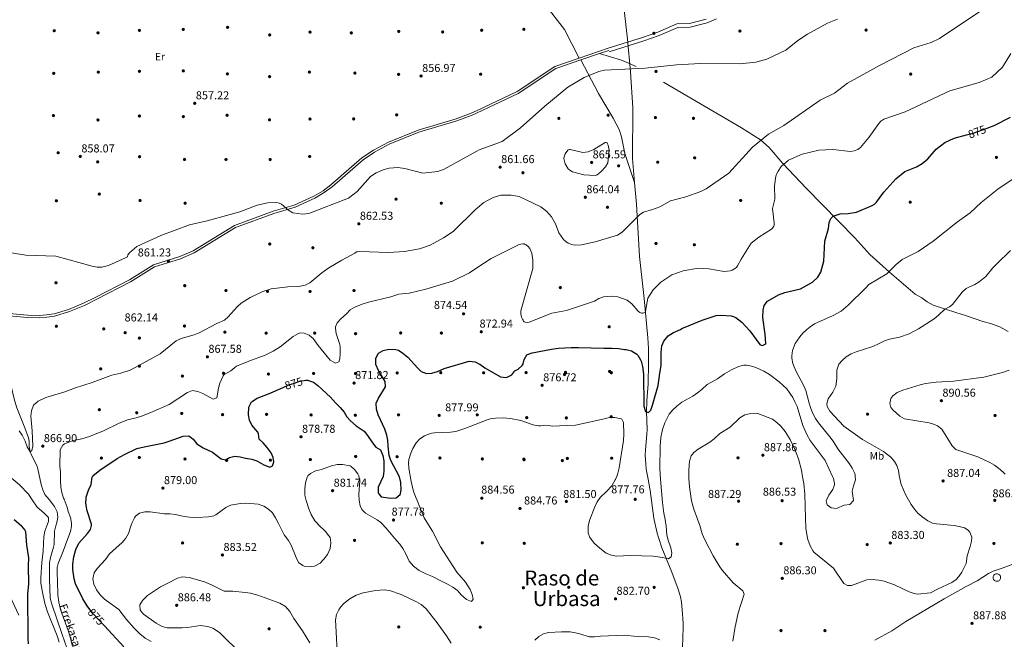
# Model space of a CAD drawing. Extents: x 566510 to 573370, y 738214 to 742910.
# Drawn here: x 569508 to 570429, y 740451 to 741031 of the extents above; entities that cross this region are included whole.
import ezdxf
from ezdxf.enums import TextEntityAlignment as Align

# ---------------------------------------------------------------- set-up
doc = ezdxf.new("R2010")
doc.units = 0
doc.header["$MEASUREMENT"] = 0
for name, pattern in [('DGN Style 3', [118.419714, 84.58551, -33.834204]), ('DGN Style 5', [59.209857, 25.375653, -33.834204]), ('DGN Style 7', [169.17102, 76.126959, -33.834204, 25.375653, -33.834204])]:
    doc.linetypes.add(name, pattern=pattern)
for name, color, linetype in [('Nivel 11', 7, 'Continuous'), ('Nivel 16', 7, 'Continuous'), ('Nivel 17', 7, 'Continuous'), ('Nivel 21', 7, 'Continuous'), ('Nivel 22', 7, 'Continuous'), ('Nivel 32', 7, 'Continuous'), ('Nivel 37', 7, 'Continuous'), ('Nivel 4', 7, 'Continuous'), ('Nivel 41', 7, 'Continuous'), ('Nivel 43', 7, 'Continuous'), ('Nivel 45', 7, 'Continuous'), ('Nivel 5', 7, 'Continuous'), ('Nivel 7', 7, 'Continuous')]:
    doc.layers.add(name, color=color, linetype=linetype)
doc.styles.add('Style-arial', font='arial.shx', dxfattribs={"bigfont": 'arialbig.shx'})
doc.styles.add('Style-ariali', font='ariali.shx', dxfattribs={"bigfont": 'arialibig.shx'})
doc.styles.add('Style-arialn', font='arialn.shx', dxfattribs={"bigfont": 'arialnbig.shx'})
doc.styles.add('Style-times', font='times.shx', dxfattribs={"bigfont": 'timesbig.shx'})

# ---------------------------------------------------------------- blocks, each defined once
blk = doc.blocks.new('5PATER')
at = {"layer": 'Nivel 7', "linetype": 'Continuous', "lineweight": 0}
h = blk.add_hatch(color=53, dxfattribs=at)
edge = h.paths.add_edge_path()
edge.add_ellipse((0, 0), major_axis=(-1.1, -1.11), ratio=0.999422, start_angle=0, end_angle=360)
blk = doc.blocks.new('5PERFI_1')
at = {"layer": 'Nivel 17', "linetype": 'Continuous', "lineweight": 0}
h = blk.add_hatch(color=7, dxfattribs=at)
edge = h.paths.add_edge_path()
edge.add_arc((0, 0), 1.56, 315, 675)
blk = doc.blocks.new('5PERFI')
at = {"layer": 'Nivel 17', "color": 7, "linetype": 'Continuous', "lineweight": 0}
blk.add_blockref('5PERFI_1', (0, 0), dxfattribs=at)

msp = doc.modelspace()

# ---------------------------------------------------------------- linework, layer by layer
at = {"layer": 'Nivel 11', "color": 142, "linetype": 'DGN Style 3', "lineweight": 13}
for points in [[(569541.51, 740557.349, 867.586), (569542.441, 740560.401, 867.54), (569543.225, 740565.418, 867.475), (569542.7, 740570.418, 867.406), (569540.217, 740575.225, 867.278), (569535.051, 740581.975, 867.011), (569531.121, 740586.561, 866.82), (569529.09, 740591.111, 866.698), (569527.701, 740595.925, 866.623), (569524.51, 740610.71, 866.387), (569523.481, 740613.761, 866.28), (569518.953, 740622.646, 865.389), (569517.281, 740626.641, 865), (569516.586, 740631.569, 864.663), (569516.423, 740636.616, 864.377), (569515.881, 740639.601, 864.26), (569512.511, 740648.984, 864.026), (569504.959, 740667.567, 863.676), (569502.761, 740674.881, 863.48), (569497.401, 740696.881, 862.78)], [(569576.517, 740327.283, 872.795), (569572.929, 740347.655, 871.799), (569568.361, 740364.001, 871.24), (569567.603, 740368.921, 871.041), (569567.262, 740373.905, 870.81), (569566.892, 740388.967, 870.158), (569566.372, 740393.932, 870.033), (569562.387, 740411.238, 869.934), (569559.469, 740420.805, 869.901), (569547.396, 740455.677, 869.716), (569537.502, 740483.988, 868.968), (569536.125, 740489.747, 868.715), (569535.47, 740507.559, 868.106), (569535.521, 740522.721, 868.02), (569536.369, 740527.624, 867.988), (569539.318, 740537.254, 867.921), (569539.801, 740539.761, 867.9), (569540.001, 740552.401, 867.66), (569541.51, 740557.349, 867.586)]]:
    msp.add_polyline3d(points, dxfattribs=at)
at = {"layer": 'Nivel 16', "color": 1, "linetype": 'Continuous', "lineweight": 13}
msp.add_polyline3d([(570422.139, 740512.397, 886.861), (570422.836, 740512.327, 886.9), (570423.505, 740512.12, 886.943), (570424.12, 740511.784, 886.988), (570424.656, 740511.333, 887.032), (570425.091, 740510.784, 887.075), (570425.409, 740510.159, 887.114), (570425.596, 740509.484, 887.148), (570425.645, 740508.785, 887.176), (570425.554, 740508.09, 887.196), (570425.327, 740507.427, 887.208), (570424.973, 740506.823, 887.211), (570424.505, 740506.3, 887.206), (570423.944, 740505.882, 887.188), (570423.31, 740505.583, 887.16), (570422.629, 740505.416, 887.126), (570421.929, 740505.388, 887.087), (570421.237, 740505.499, 887.044), (570420.581, 740505.746, 887), (570419.988, 740506.118, 886.956), (570419.48, 740506.601, 886.914), (570419.078, 740507.175, 886.875), (570418.798, 740507.818, 886.841), (570418.652, 740508.503, 886.813), (570418.645, 740509.203, 886.792), (570418.777, 740509.892, 886.774), (570419.043, 740510.54, 886.765), (570419.433, 740511.122, 886.764), (570419.93, 740511.615, 886.773), (570420.516, 740512, 886.79), (570421.167, 740512.26, 886.815), (570421.856, 740512.386, 886.847), (570422.139, 740512.397, 886.861)], dxfattribs=at)
at = {"layer": 'Nivel 21', "color": 7, "linetype": 'Continuous', "lineweight": 0, "extrusion": (0.001075, 0.000367067, 0.999999), "elevation": 1743.298, "flags": 128}
msp.add_lwpolyline([(570031.575, 740992.534), (570049.069, 740998.507)], dxfattribs=at)
at = {"layer": 'Nivel 21', "color": 7, "linetype": 'Continuous', "lineweight": 0, "extrusion": (0.001152, 0.000393323, 0.999999), "elevation": 1806.573, "flags": 128}
msp.add_lwpolyline([(570048.954, 740998.444), (570057.506, 741001.364)], dxfattribs=at)
at = {"layer": 'Nivel 21', "color": 7, "linetype": 'DGN Style 3', "lineweight": 0}
for points in [[(569932.847, 741156.874, 855.508), (569933.86, 741155.266, 855.553), (569949.668, 741137.179, 855.667), (569960.476, 741120.605, 855.604), (569973.376, 741096.772, 855.766), (569999.076, 741045.238, 857.636), (570017.368, 741021.397, 858.502), (570031.307, 740994.784, 858.473)], [(570083.002, 740878.454, 864.192), (570081.136, 740900.77, 863.755), (570081.369, 740948.12, 860.962), (570079.09, 740982.018, 859.636), (570076.417, 741012.392, 859.257), (570071.895, 741053.41, 859.003), (570066.526, 741089.523, 858.488), (570061.487, 741114.008, 857.745), (570053.163, 741144.809, 856.872)], [(570031.307, 740994.784, 858.473), (570058.207, 741003.968, 858.44), (570090.49, 741014.16, 859.836), (570104.791, 741019.066, 859.631), (570122.683, 741026.939, 859.538), (570134.506, 741027.078, 859.558), (570149.944, 741031.217, 859.183)], [(570432.641, 740739.201, 888.87), (570424.881, 740743.361, 888.19), (570416.201, 740746.641, 887.73), (570408.961, 740748.481, 886.55), (570392.641, 740754.081, 886.29), (570384.681, 740756.401, 885.69), (570362.601, 740763.601, 884.35), (570356.881, 740766.881, 883.85), (570351.881, 740770.401, 883.61), (570345.56, 740774, 882.67), (570321.593, 740794.642, 879.123), (570303.295, 740810.965, 877.923), (570289.326, 740826.571, 876.506), (570243.8, 740873.26, 872.332), (570221.913, 740896.083, 868.4), (570209.079, 740911.156, 865.581), (570200.8, 740918.275, 864.366), (570183.205, 740929.685, 863.091), (570084.66, 740986.902, 860.62), (570070.955, 740993.006, 860.45), (570050.321, 740999.097, 858.451)], [(569934.994, 740945.62, 858.22), (569973.031, 740963.56, 858.212), (570008.568, 740987.02, 858.501), (570031.307, 740994.784, 858.473)], [(570032.827, 740993.124, 858.472), (570049.158, 740961.619, 861.061), (570063.063, 740938.531, 862.976), (570068.596, 740927.86, 863.424), (570070.761, 740921.224, 863.543), (570074.034, 740905.511, 863.776), (570083.002, 740878.454, 864.192)], [(569578.683, 740771.123, 860.21), (569610.403, 740787.293, 860.964), (569632.783, 740801.309, 860.892), (569657.458, 740809.08, 860.442), (569669.968, 740814.517, 860.379), (569708.725, 740838.314, 860.091), (569744.926, 740851.548, 859.808), (569764.61, 740857.337, 859.446), (569782.904, 740865.699, 859.12), (569791.518, 740870.766, 859.024), (569798.683, 740876.105, 858.97), (569827.717, 740901.43, 858.785), (569838.607, 740908.567, 858.177), (569852.641, 740916.243, 858.008), (569880.619, 740927.322, 857.555), (569916.139, 740937.995, 858.027), (569930.135, 740943.328, 858.221), (569934.994, 740945.62, 858.22)], [(570101.422, 740562.968, 880), (570101.112, 740564.331, 878.952), (570097.761, 740590.321, 877.77), (570095.737, 740600.883, 877.461), (570093.961, 740610.161, 877.19), (570093.445, 740615.132, 877.011), (570093.121, 740623.281, 876.97), (570093.307, 740628.271, 876.754), (570094.641, 740642.801, 876.13), (570094.767, 740647.795, 875.899), (570094.241, 740663.601, 875.49), (570094.601, 740674.081, 875.25), (570095.761, 740690.241, 874.17), (570096.081, 740709.441, 873.37), (570096.16, 740723.238, 873.175), (570095.609, 740733.217, 872.72), (570092.102, 740769.878, 870.762), (570087.68, 740809.12, 868.29), (570084.712, 740858.015, 864.594), (570083.002, 740878.454, 864.192)], [(569356.201, 740724.961, 858.61), (569378.841, 740734.961, 858.99), (569383.801, 740737.601, 859.01), (569394.521, 740743.921, 859.57), (569399.721, 740746.561, 859.61), (569405.441, 740748.801, 859.77), (569418.121, 740752.401, 860.17), (569432.681, 740754.801, 860.29), (569439.641, 740755.361, 860.29), (569469.641, 740756.241, 860.09), (569481.961, 740756.881, 860.97), (569486.841, 740756.721, 860.93), (569514.961, 740754.241, 860.75), (569526.401, 740754.081, 860.65), (569532.801, 740754.721, 860.61), (569539.761, 740755.601, 860.53), (569553.401, 740759.761, 860.43), (569567.361, 740765.441, 860.41), (569578.683, 740771.123, 860.21)], [(570127.961, 740443.601, 882.874), (570128.389, 740462.191, 882.292), (570128.401, 740466.161, 882.069), (570127.601, 740478.721, 881.443), (570126.881, 740485.841, 881.114), (570125.935, 740490.739, 880.93), (570123.9, 740498.08, 880.712), (570117.921, 740514.001, 880.389), (570108.601, 740536.667, 880), (570105.702, 740545.396, 880), (570104.241, 740550.561, 880), (570101.422, 740562.968, 880)], [(570307.921, 740450.321, 888.868), (570323.801, 740459.201, 888.085), (570329.361, 740462.881, 887.706), (570337.001, 740467.761, 887.181), (570357.541, 740479.916, 886.084), (570372.841, 740488.881, 885.73), (570393.521, 740500.481, 885.873), (570403.801, 740505.921, 886.058), (570414.321, 740512.721, 886.437), (570418.792, 740514.972, 886.594), (570427.001, 740517.761, 887.025), (570442.041, 740523.441, 887.789)]]:
    msp.add_polyline3d(points, dxfattribs=at)
at = {"layer": 'Nivel 21', "color": 7, "linetype": 'Continuous', "lineweight": 0}
for points in [[(570159.793, 741031.411, 858.979), (570151.053, 741027.894, 859.183), (570134.986, 741023.587, 859.558), (570123.437, 741023.451, 859.538), (570106.064, 741015.806, 859.631), (570091.583, 741010.838, 859.836), (570059.259, 741000.633, 858.44)], [(569935.017, 740943.352, 858.22), (569974.043, 740961.758, 858.212), (570009.483, 740985.154, 858.501), (570032.827, 740993.124, 858.472)], [(569486.71, 740754.562, 860.93), (569514.85, 740752.08, 860.75), (569526.493, 740751.918, 860.65), (569533.044, 740752.573, 860.61), (569540.215, 740753.479, 860.53), (569554.125, 740757.722, 860.43), (569568.254, 740763.47, 860.41), (569579.65, 740769.189, 860.21), (569611.42, 740785.497, 860.964), (569633.653, 740799.422, 860.892), (569658.18, 740807.146, 860.442), (569670.922, 740812.684, 860.379), (569709.627, 740836.449, 860.091), (569745.571, 740849.589, 859.808), (569765.332, 740855.401, 859.446), (569783.857, 740863.868, 859.12), (569792.659, 740869.046, 859.024), (569799.978, 740874.499, 858.97), (569828.965, 740899.783, 858.785), (569839.668, 740906.798, 858.177), (569853.518, 740914.373, 858.008), (569881.296, 740925.373, 857.555), (569916.803, 740936.042, 858.027), (569930.942, 740941.43, 858.221), (569935.017, 740943.352, 858.22)]]:
    msp.add_polyline3d(points, dxfattribs=at)
at = {"layer": 'Nivel 22', "color": 30, "linetype": 'DGN Style 5', "lineweight": 30, "elevation": 875, "flags": 128}
for points in [[(570393.638, 740922.951), (570400.098, 740924.596), (570413.202, 740929.398)], [(569754.271, 740686.833), (569759.561, 740689.121), (569764.681, 740690.641), (569770.401, 740692.801), (569773.815, 740693.338)], [(569773.815, 740693.338), (569773.815, 740693.338)], [(569773.815, 740693.338), (569773.815, 740693.338)], [(569773.815, 740693.338), (569773.815, 740693.338)], [(569773.815, 740693.338), (569773.815, 740693.338)], [(569773.815, 740693.338), (569773.815, 740693.338)], [(569586.98, 740463.701), (569576.443, 740475.055), (569573.329, 740479.12)]]:
    msp.add_lwpolyline(points, dxfattribs=at)
at = {"layer": 'Nivel 32', "color": 6, "linetype": 'DGN Style 7', "lineweight": 0}
msp.add_polyline3d([(569948.975, 739569.087, 925.763), (569915.025, 739620.026, 921.395), (569851.949, 739751.003, 914.715), (569789.53, 739883.937, 905.279), (569724.559, 740015.556, 893.829), (569660.887, 740149.648, 885.015), (569598.071, 740279.889, 877.649), (569552.938, 740374.081, 872.235), (569500.267, 740487.817, 880.222), (569466.157, 740556.603, 874.473)], dxfattribs=at)
at = {"layer": 'Nivel 4', "color": 30, "linetype": 'Continuous', "lineweight": 30, "elevation": 875, "flags": 128}
for points in [[(570413.202, 740929.398), (570419.557, 740931.727), (570434.746, 740939.627)], [(569937.4, 740708.861), (569938.273, 740708.405), (569942.961, 740705.041), (569957.601, 740696.721), (569962.6, 740696.061), (569963.841, 740696.321), (569968.121, 740698.641), (569971.001, 740702.321), (569974.241, 740703.761), (569977.8, 740707.295), (569978.681, 740708.721), (569979.641, 740712.721), (569982.104, 740717.131), (569982.881, 740717.681), (569987.241, 740718.961), (570005.421, 740722.599), (570011.854, 740723.327), (570023.795, 740724.025), (570030.48, 740724.096), (570054.321, 740723.361), (570062.161, 740723.521), (570068.001, 740723.281), (570073.641, 740722.241), (570075.281, 740722.321), (570080.063, 740720.939), (570085.218, 740717.75), (570086.121, 740716.801), (570088.72, 740712.508), (570089.201, 740711.201), (570090.483, 740706.367), (570091.481, 740699.041), (570091.761, 740669.201), (570093.241, 740664.161), (570096.201, 740663.201), (570098.201, 740665.521), (570099.929, 740670.213), (570105.072, 740688.697), (570106.561, 740700.241), (570108.041, 740707.201), (570107.921, 740719.361), (570108.561, 740725.521), (570110.481, 740730.114), (570114.556, 740735.027), (570119.472, 740738.148), (570125.96, 740740.802), (570127.263, 740741.944), (570146.378, 740749.687), (570159.417, 740753.891), (570163.691, 740754.364), (570173.354, 740753.636), (570176.22, 740752.893), (570177.764, 740752.094), (570183.486, 740747.779), (570190.904, 740739.714), (570200.379, 740726.778), (570201.597, 740726.204), (570202.757, 740726.118), (570205.794, 740727.389), (570205.38, 740736.669), (570203.199, 740752.04), (570203.266, 740758.999), (570204.238, 740763.452), (570207.59, 740767.428), (570217.786, 740773.23), (570223.554, 740775.65), (570238.339, 740778.993), (570249.532, 740785.077), (570254.556, 740789.921), (570257.381, 740794.55), (570260.207, 740804.734), (570261.193, 740823.675), (570264.492, 740835.383), (570265.103, 740840.936), (570266.764, 740844.633), (570267.685, 740845.83), (570268.828, 740846.864), (570275.368, 740849.139), (570283.02, 740849.375), (570290.676, 740850.832), (570305.574, 740857.003), (570307.512, 740858.299), (570309.391, 740860.143), (570316.404, 740869.335), (570327.479, 740881.767), (570335.949, 740888.573), (570346.831, 740893.091), (570352.378, 740896.306), (570357.664, 740900.417), (570365.247, 740909.728), (570373.511, 740915.741), (570382.215, 740920.043), (570393.638, 740922.951)], [(569773.815, 740693.338), (569775.37, 740693.583), (569776.841, 740693.521), (569781.64, 740692.122), (569782.601, 740691.521), (569786.578, 740688.439), (569798.561, 740677.521), (569803.041, 740672.401), (569807.561, 740668.081), (569811.281, 740663.601), (569813.827, 740659.297), (569817.238, 740655.599), (569822.521, 740650.961), (569829.961, 740645.681), (569833.179, 740641.851), (569837.641, 740634.881), (569840.801, 740630.881), (569845.17, 740628.399), (569847.461, 740622.924), (569848.302, 740617.98), (569848.401, 740608.481), (569847.906, 740603.505), (569843.201, 740593.441), (569843.15, 740588.437), (569843.441, 740587.521), (569843.702, 740587.188), (569845.961, 740584.321), (569854.921, 740583.041), (569859.87, 740583.621), (569863.681, 740586.561), (569863.874, 740587.529), (569864.561, 740590.961), (569864.441, 740597.921), (569862.961, 740603.121), (569854.881, 740618.401), (569853.517, 740623.224), (569852.479, 740631.774), (569852.161, 740637.281), (569851.294, 740642.203), (569849.431, 740647.687), (569843.161, 740661.201), (569841.401, 740666.561), (569841.241, 740672.161), (569843.409, 740676.667), (569849.921, 740687.441), (569849.782, 740692.445), (569843.761, 740701.841), (569840.881, 740708.321), (569840.881, 740714.161), (569843.401, 740718.881), (569847.723, 740721.397), (569853.056, 740722.462), (569859.609, 740722.378), (569862.121, 740721.601), (569866.306, 740718.852), (569870.84, 740714.984), (569879.801, 740704.961), (569883.408, 740701.528), (569888.361, 740699.921), (569893.353, 740700.218), (569898.714, 740701.596), (569904.881, 740704.481), (569928.241, 740711.201), (569933.841, 740710.721), (569937.4, 740708.861)], [(569574.642, 740557.677), (569574.9, 740558.921), (569570.761, 740571.281), (569569.797, 740576.21), (569569.601, 740579.121), (569569.811, 740582.562), (569569.905, 740584.098), (569572.068, 740590.704), (569574.53, 740596.049), (569575.45, 740602.714), (569575.881, 740603.921), (569582.721, 740609.441), (569598.801, 740620.321), (569605.561, 740624.001), (569617.088, 740629.508), (569624.039, 740631.269), (569642.681, 740635.041), (569647.485, 740636.424), (569660.681, 740641.041), (569665.718, 740641.354), (569666.801, 740640.961), (569669.961, 740638.321), (569673.481, 740634.001), (569679.321, 740630.401), (569688.041, 740626.161), (569696.121, 740619.921), (569700.041, 740619.121), (569703.961, 740621.201), (569708.796, 740622.48), (569713.805, 740621.876), (569718.841, 740620.561), (569724.841, 740619.761), (569729.521, 740618.161), (569736.121, 740614.241), (569741.681, 740612.081), (569744.041, 740613.281), (569745.481, 740617.201), (569744.841, 740621.121), (569742.849, 740625.71), (569739.307, 740630.55), (569735.441, 740634.801), (569731.561, 740638.321), (569731.107, 740643.408), (569730.521, 740645.041), (569724.761, 740651.441), (569722.746, 740656.014), (569721.728, 740661.165), (569722.081, 740668.321), (569724.601, 740673.281), (569729.681, 740676.801), (569740.321, 740680.801), (569754.271, 740686.833)], [(569502.378, 740563.325), (569504.241, 740561.761), (569509.201, 740557.201), (569509.347, 740557.031)], [(569509.347, 740557.031), (569512.509, 740553.348), (569512.961, 740552.081), (569513.961, 740539.121), (569515.961, 740527.441), (569515.641, 740519.921), (569515.702, 740502.603), (569514.841, 740493.681), (569515.241, 740451.761), (569515.591, 740446.776)], [(569573.329, 740479.12), (569570.674, 740482.585), (569566.666, 740489.008), (569559.841, 740503.041), (569558.488, 740507.851), (569557.281, 740516.401), (569557.321, 740521.4), (569558.202, 740528.304), (569560, 740535.034), (569563.028, 740540.936), (569571.067, 740550.084), (569573.881, 740554.001), (569574.642, 740557.677)], [(569605.041, 740444.241), (569586.98, 740463.701)]]:
    msp.add_lwpolyline(points, dxfattribs=at)
at = {"layer": 'Nivel 5', "color": 30, "linetype": 'Continuous', "lineweight": 0, "flags": 128}
for points, elevation in [([(569935.918, 740854.67), (569942.105, 740859.826), (569950.605, 740864.384), (569957.906, 740866.552), (569967.412, 740866.44), (569974.947, 740865.318), (569995.419, 740855.524), (570000.82, 740851.354), (570005.206, 740846.256), (570008.97, 740839.703), (570012.309, 740831.232), (570016.609, 740825.019), (570018.69, 740823.173), (570020.979, 740821.782), (570024.401, 740820.353), (570027.132, 740819.789), (570033.41, 740820.231), (570046.152, 740822.881), (570067.124, 740829.207), (570071.515, 740831.853), (570088.016, 740848.622), (570091.494, 740850.533), (570099.706, 740853.07), (570106.645, 740855.767), (570116.717, 740861.326), (570131.097, 740865.118), (570145.095, 740870.072), (570150.11, 740872.658), (570171.306, 740887.23), (570193.392, 740911.383), (570208.434, 740923.638), (570222.688, 740931.867), (570256.859, 740955.527), (570270.09, 740962.091), (570282.251, 740971.284), (570312.245, 740987.899), (570344.497, 741004.384), (570360.632, 741009.432), (570368.48, 741013.167), (570407.054, 741038.947)], 865), ([(570273.018, 741031.291), (570263.745, 741027.495), (570244.899, 741017.084), (570235.903, 741011.196), (570224.544, 741002.2)], 860), ([(570224.544, 741002.2), (570206.791, 740993.721), (570196.475, 740990.994), (570181.513, 740989.381), (570144.706, 740989.756), (570122.295, 740988.455), (570092.963, 740985.375), (570054.877, 740983.376), (570049.501, 740982.215), (570035.867, 740976.669), (570020.669, 740967.53), (569999.124, 740949.984), (569976.173, 740929.567), (569959.136, 740916.924), (569937.522, 740908.902), (569935.379, 740907.716)], 860), ([(569936.482, 740799.195), (569948.745, 740807.271), (569975.048, 740820.316), (569976.465, 740820.825), (569978.602, 740821.091), (569979.751, 740820.918), (569980.762, 740820.564), (569981.711, 740820.044), (569983.463, 740818.634), (569984.925, 740816.811), (569986.915, 740812.196), (569987.928, 740805.767), (569987.739, 740798.059), (569976.741, 740758.36), (569976.716, 740755.587), (569977.346, 740752.532), (569978.147, 740750.457), (569978.64, 740749.547), (569979.236, 740748.757), (569979.855, 740748.22), (569980.767, 740747.762), (569982.489, 740747.566), (569984.42, 740747.911), (570005.669, 740756.075), (570019.44, 740758.78), (570045.524, 740767.295), (570049.718, 740770.068), (570054.098, 740771.334), (570061.569, 740772.263), (570067.325, 740771.509), (570076.164, 740768.363), (570080.425, 740764.847), (570086.443, 740758.008), (570088.067, 740756.964), (570089.55, 740756.348), (570090.77, 740756.222), (570091.788, 740756.442), (570092.604, 740756.988), (570093.137, 740758.003), (570095.523, 740770.387), (570100.516, 740777.978), (570107.747, 740785.338), (570117.987, 740792.198), (570128.561, 740795.883), (570142.611, 740798.354), (570152.64, 740797.726), (570166.794, 740795.314), (570172.554, 740795.76), (570174.347, 740796.323), (570176.039, 740797.212), (570178.344, 740798.893), (570179.53, 740800.394), (570182.687, 740806.731), (570192.082, 740821.55), (570199.348, 740827.323), (570211.177, 740834.787), (570212.076, 740835.618), (570212.791, 740836.531), (570213.304, 740837.526), (570213.633, 740838.543), (570213.759, 740839.539), (570213.701, 740840.557), (570212.205, 740853.972), (570214.395, 740862.897), (570213.933, 740875.453), (570215.309, 740884.422), (570216.152, 740886.901), (570217.422, 740889.114), (570220.287, 740893.418), (570227.003, 740899.212), (570240.006, 740904.902), (570255.465, 740908.752), (570268.489, 740909.233), (570285.27, 740907.522), (570288.609, 740907.917), (570291.89, 740909.186), (570294.624, 740911.272), (570302.351, 740920.644), (570311.535, 740933.694), (570313.639, 740935.803), (570316.332, 740937.563), (570336.278, 740944.57), (570378.208, 740964.275), (570405.421, 740971.886), (570417.303, 740976.847), (570427.472, 740986.414), (570435.312, 740999.021)], 870), ([(569935.379, 740907.716), (569904.791, 740890.792), (569898.998, 740888.752), (569884.963, 740887.093), (569867.907, 740891.382), (569861.38, 740892.312), (569853.383, 740891.756), (569847.673, 740890.309), (569841.281, 740887.487), (569835.916, 740883.981), (569823.308, 740869.906), (569815.375, 740863.814), (569778.133, 740849.32), (569772.502, 740848.69), (569763.361, 740850.152), (569759.01, 740852.407), (569752.483, 740858.129), (569750.423, 740859.186), (569748.333, 740859.742), (569739.728, 740859.318), (569729.806, 740857.34), (569713.759, 740850.974), (569682.931, 740842.53), (569666.616, 740838.964), (569639.822, 740828.739), (569617.222, 740818.692), (569610.616, 740812.916), (569608.858, 740810.777), (569608.445, 740808.917), (569606.666, 740807.815), (569590.741, 740800.847), (569584.31, 740799.305), (569580.218, 740799.289), (569575.257, 740800.252), (569541.338, 740809.412), (569513.465, 740810.553), (569474.325, 740816.647)], 860), ([(570034.634, 740906.36), (570039.589, 740907.191), (570045.079, 740909.283), (570055.556, 740915.987), (570056.558, 740915.977), (570057.29, 740915.403), (570057.846, 740914.57), (570058.323, 740913.489), (570059.273, 740908.557), (570057.893, 740896.865), (570055.748, 740893.144), (570051.855, 740888.804), (570049.512, 740886.748), (570047.92, 740885.756), (570046.284, 740885.128), (570035.418, 740885.716), (570025.081, 740888.545), (570022.4, 740889.903), (570020.907, 740891.146), (570017.945, 740895.791), (570016.99, 740900.815), (570017.119, 740902.592), (570018.087, 740905.212), (570020.671, 740908.532), (570021.81, 740909.19), (570022.793, 740909.414), (570034.634, 740906.36)], 865), ([(570111.602, 740563.074), (570110.521, 740569.201), (570109.281, 740579.041), (570107.453, 740601.052), (570106.672, 740610.462), (570106.908, 740631.797), (570107.763, 740639.838), (570109.173, 740647.384), (570111.281, 740653.761), (570112.761, 740656.001), (570115.521, 740661.681), (570118.921, 740665.841), (570122.56, 740669.268), (570127.215, 740672.882), (570137.481, 740678.721), (570141.961, 740681.761), (570145.901, 740684.84), (570150.881, 740689.441), (570160.601, 740694.801), (570167.281, 740699.361), (570173.721, 740703.281), (570180.361, 740706.321), (570185.296, 740707.496), (570187.721, 740707.521), (570192.636, 740706.699), (570196.481, 740705.361), (570203.961, 740701.921), (570209.209, 740698.815), (570218.439, 740691.831), (570221.921, 740688.881), (570225.406, 740685.295), (570231.03, 740677.41), (570233.201, 740673.361), (570235.157, 740668.758), (570240.441, 740651.281), (570244.631, 740642.165), (570247.441, 740637.201), (570261.408, 740618.283), (570268.372, 740603.369), (570269.161, 740601.681), (570270.241, 740596.739), (570270.161, 740595.521), (570268.481, 740591.121), (570264.881, 740585.921), (570262.321, 740580.721), (570263.321, 740576.881), (570267.121, 740574.241), (570272.136, 740573.606), (570279.201, 740576.481), (570284.601, 740577.361), (570287.801, 740580.961), (570286.801, 740589.681), (570287.881, 740594.559), (570289.881, 740600.161), (570289.665, 740603.676), (570289.576, 740605.145), (570288.961, 740606.801), (570286.749, 740611.336), (570284.241, 740615.281), (570273.281, 740629.281), (570268.841, 740636.401), (570265.918, 740640.459), (570255.321, 740653.681), (570252.506, 740657.813), (570250.04, 740662.319), (570248.098, 740666.93), (570246.455, 740671.957), (570243.441, 740683.761), (570241.546, 740688.379), (570234.321, 740701.601), (570232.313, 740706.138), (570231.241, 740709.201), (570230.228, 740714.139), (570230.121, 740716.241), (570230.717, 740721.168), (570233.4, 740727.863), (570237.759, 740734.209), (570240.601, 740737.441), (570244.234, 740740.869), (570247.281, 740743.441), (570251.407, 740746.265), (570268.801, 740754.161), (570276.361, 740758.161), (570282.961, 740763.761), (570299.201, 740779.441), (570302.241, 740782.959), (570319.255, 740792.998), (570327.846, 740801.816), (570333.607, 740806.368), (570348.418, 740813.963), (570362.658, 740823.519), (570385.276, 740841.66), (570397.082, 740850.096), (570407.423, 740859.86), (570423.1, 740872.093), (570457.228, 740895.236)], 880), ([(569507.001, 740646.241), (569509.896, 740642.165), (569512.65, 740636.516), (569514.721, 740631.041), (569517.281, 740626.641), (569519.001, 740627.601), (569519.721, 740631.681), (569519.361, 740646.001), (569517.961, 740660.001), (569518.52, 740664.952), (569520.601, 740670.001), (569524.801, 740673.921), (569532.121, 740677.361), (569549.903, 740682.705), (569559.801, 740686.481), (569575.521, 740691.441), (569590.402, 740697.093), (569593.961, 740698.241), (569602.241, 740700.081), (569610.881, 740702.961), (569619.121, 740707.201), (569638.939, 740718.188), (569654.121, 740730.401), (569658.62, 740732.544), (569670.801, 740736.081), (569675.457, 740737.917), (569692.081, 740746.401), (569699.281, 740749.521), (569702.841, 740752.881), (569711.041, 740762.161), (569714.722, 740765.546), (569723.281, 740770.881), (569735.189, 740776.451), (569743.058, 740778.984), (569758.641, 740780.801), (569768.634, 740781.2), (569774.681, 740782.401), (569779.223, 740784.534), (569790.401, 740793.841), (569796.961, 740798.561), (569809.161, 740805.921), (569821.163, 740812.403), (569822.843, 740813.452), (569823.801, 740813.723), (569826.047, 740813.959), (569852.639, 740812.946), (569867.855, 740814.015), (569881.862, 740816.417), (569891.715, 740819.702), (569904.302, 740826.547), (569913.372, 740832.574), (569933.727, 740852.844), (569935.918, 740854.67)], 865), ([(570352.288, 740565.573), (570351.865, 740565.871), (570348.161, 740569.121), (570344.935, 740572.941), (570341.881, 740577.201), (570336.809, 740586.071), (570332.561, 740596.001), (570330.577, 740604.265), (570329.921, 740609.121), (570328.374, 740613.856), (570326.281, 740617.521), (570323.012, 740621.361), (570315.998, 740626.754), (570296.481, 740638.001), (570279.041, 740650.561), (570265.921, 740664.561), (570263.452, 740669.054), (570263.041, 740671.361), (570264.319, 740676.165), (570268.601, 740682.241), (570271.441, 740687.921), (570272.401, 740695.201), (570272.441, 740702.881), (570274.161, 740708.481), (570277.281, 740712.081), (570281.154, 740715.241), (570285.881, 740718.081), (570290.49, 740720.018), (570306.086, 740725.185), (570311.481, 740727.521), (570317.001, 740730.481), (570321.802, 740731.836), (570331.001, 740733.681), (570340.041, 740736.881), (570348.921, 740741.681), (570363.521, 740750.961), (570367.525, 740754.235), (570373.401, 740760.001), (570377.769, 740762.116), (570380.721, 740764.401), (570389.761, 740776.001), (570393.536, 740779.283), (570395.121, 740780.241), (570401.401, 740782.881), (570405.68, 740785.457), (570411.822, 740790.662), (570418.441, 740798.721), (570421.961, 740802.481), (570434.761, 740814.801)], 885), ([(569555.999, 740557.492), (569556.001, 740559.681), (569555.201, 740565.201), (569553.001, 740570.801), (569552.081, 740574.801), (569549.081, 740582.212), (569548.681, 740583.201), (569547.001, 740588.561), (569546.078, 740593.479), (569545.667, 740600.035), (569545.721, 740607.361), (569545.161, 740612.961), (569545.361, 740628.481), (569547.875, 740632.837), (569549.361, 740633.841), (569557.682, 740637.014), (569565.681, 740638.721), (569572.841, 740640.881), (569586.161, 740646.081), (569600.005, 740652.937), (569608.401, 740656.401), (569616.721, 740658.321), (569621.514, 740659.76), (569630.33, 740663.22), (569647.441, 740670.641), (569664.561, 740682.001), (569669.172, 740684.017), (569674.321, 740683.041), (569678.865, 740680.953), (569688.761, 740675.681), (569692.081, 740676.881), (569693.641, 740685.921), (569694.963, 740690.731), (569697.913, 740697.662), (569698.881, 740698.801), (569705.041, 740702.241), (569708.85, 740705.515), (569710.401, 740706.481), (569721.912, 740711.325), (569737.361, 740716.961), (569744.721, 740720.561), (569751.321, 740724.641), (569763.521, 740734.481), (569767.894, 740736.974), (569770.321, 740737.761), (569773.721, 740737.521), (569778.357, 740735.653), (569782.323, 740732.436), (569787.041, 740726.001), (569798.161, 740712.401), (569802.413, 740709.606), (569803.241, 740709.361), (569806.201, 740710.641), (569807.161, 740713.441), (569807.549, 740718.43), (569807.451, 740724.511), (569807.081, 740726.881), (569803.881, 740737.041), (569803.106, 740742.011), (569803.161, 740743.361), (569804.761, 740747.201), (569808.222, 740750.831), (569813.481, 740755.601), (569816.766, 740759.374), (569821.37, 740761.887), (569827.989, 740764.612), (569833.916, 740766.596), (569854.822, 740771.5), (569862.441, 740774.001), (569872.022, 740774.992), (569887.724, 740778.584), (569912.563, 740786.143), (569928.419, 740793.884), (569936.482, 740799.195)], 870), ([(570429.979, 740605.697), (570429.081, 740606.641), (570425.272, 740609.879), (570419.881, 740613.921), (570415.602, 740616.51), (570404.31, 740621.702), (570383.881, 740628.721), (570380.151, 740631.987), (570370.561, 740647.601), (570366.722, 740650.833), (570363.721, 740652.081), (570358.904, 740653.483), (570335.641, 740657.521), (570331.323, 740659.913), (570325.086, 740665.461), (570323.001, 740668.081), (570321.921, 740671.681), (570323.044, 740676.399), (570324.761, 740679.041), (570328.801, 740681.921), (570334.201, 740684.081), (570350.38, 740689.115), (570355.278, 740690.308), (570365.196, 740691.653), (570381.582, 740692.681), (570410.01, 740696.331), (570427.324, 740700.713), (570433.721, 740703.041)], 890), ([(569937.961, 740653.677), (569945.096, 740656.504), (569947.841, 740657.281), (569952.799, 740657.971), (569959.962, 740658.214), (569967.018, 740657.718), (569976.721, 740655.841), (569988.161, 740651.841), (569993.088, 740650.834), (569994.961, 740650.721), (570000.121, 740651.441), (570006.641, 740650.641), (570012.736, 740650.894), (570027.841, 740651.521), (570053.321, 740656.961), (570059.561, 740658.641), (570064.551, 740658.471), (570070.638, 740657.332), (570071.121, 740657.041), (570072.721, 740654.001), (570073.045, 740643.08), (570072.711, 740637.012), (570068.681, 740611.441), (570067.001, 740605.281), (570065.124, 740600.652), (570065.004, 740600.44), (570061.674, 740594.573), (570056.858, 740589.389), (570050.921, 740583.761), (570047.98, 740579.72), (570045.753, 740575.201), (570041.121, 740563.201), (570040.911, 740562.339)], 880), ([(570141.985, 740563.389), (570138.384, 740572.795), (570136.266, 740580.534), (570134.361, 740593.921), (570133.947, 740601.433), (570133.881, 740602.641), (570133.881, 740609.441), (570134.481, 740617.921), (570136.09, 740622.675), (570138.561, 740625.841), (570142.548, 740628.86), (570153.561, 740635.441), (570157.479, 740638.55), (570162.801, 740643.601), (570172.681, 740649.681), (570181.561, 740658.321), (570186.241, 740661.041), (570191.961, 740662.481), (570196.989, 740662.628), (570198.401, 740662.321), (570212.201, 740656.961), (570216.309, 740654.049), (570219.835, 740650.509), (570224.064, 740645.519), (570228.809, 740638.18), (570232.779, 740629.742), (570236.441, 740619.841), (570239.235, 740609.455), (570240.318, 740602.965), (570241.321, 740596.961), (570242.361, 740587.008), (570243.067, 740564.439)], 885), ([(569888.696, 740560.783), (569886.161, 740564.881), (569876.819, 740587.748), (569875.755, 740590.802), (569873.896, 740598.645), (569871.761, 740611.281), (569871.602, 740616.28), (569871.921, 740619.201), (569873.681, 740625.121), (569875.61, 740629.714), (569878.761, 740635.041), (569882.22, 740638.804), (569886.378, 740641.589), (569888.601, 740642.561), (569893.449, 740643.884), (569895.681, 740644.161), (569910.681, 740644.881), (569915.614, 740645.676), (569924.241, 740648.241), (569937.961, 740653.677)], 880), ([(569785.884, 740559.766), (569783.853, 740562.065), (569780.27, 740567.959), (569778.045, 740573.259), (569775.561, 740580.961), (569774.521, 740586.02), (569774.361, 740586.801), (569774.356, 740591.801), (569775.001, 740597.443), (569776.484, 740602.695), (569777.161, 740603.921), (569779.841, 740606.321), (569784.283, 740608.642), (569789.961, 740610.001), (569799.401, 740613.361), (569804.841, 740614.641), (569809.835, 740614.648), (569816.858, 740613.294), (569817.881, 740612.801), (569821.081, 740609.841), (569824.046, 740605.832), (569824.921, 740604.081), (569825.801, 740599.521), (569825.106, 740586.874), (569825.321, 740580.881), (569826.341, 740576.017), (569827.841, 740572.641), (569831.266, 740568.995), (569842.161, 740562.801), (569845.545, 740560.356)], 880), ([(569393.918, 740555.889), (569397.361, 740569.041), (569399.828, 740573.381), (569403.902, 740577.087), (569408.492, 740579.837), (569409.502, 740580.442), (569425.681, 740586.161), (569440.91, 740592.664), (569444.121, 740593.601), (569458.961, 740596.401), (569471.486, 740599.474), (569478.136, 740601.608), (569486.441, 740605.041), (569491.377, 740605.841), (569496.278, 740604.681), (569497.361, 740604.001), (569507.241, 740595.601), (569515.765, 740586.939), (569519.239, 740581.708), (569523.881, 740574.721), (569530.161, 740569.361), (569534.481, 740565.121), (569534.681, 740561.281), (569533.082, 740557.265)], 870), ([(569612.011, 740558.046), (569612.761, 740560.401), (569614.92, 740564.869), (569616.081, 740566.481), (569619.761, 740569.281), (569624.621, 740570.472), (569629.803, 740570.466), (569643.241, 740568.641), (569648.241, 740568.578), (569653.445, 740567.966), (569661.401, 740566.161), (569666.355, 740565.451), (569673.961, 740565.201), (569684.306, 740565.755), (569689.362, 740566.646), (569691.201, 740567.601), (569700.401, 740574.481), (569704.946, 740576.51), (569714.129, 740578.111), (569719.108, 740578.403), (569730.881, 740577.441), (569736.121, 740575.601), (569740.521, 740572.881), (569744.081, 740569.361), (569746.881, 740564.881), (569749.658, 740559.408)], 880), ([(569533.082, 740557.265), (569531.081, 740552.241), (569530.1, 740547.335), (569529.441, 740533.441), (569528.361, 740523.121), (569527.361, 740508.801), (569527.412, 740503.803), (569528.499, 740496.673), (569531.15, 740484.723), (569533.573, 740476.93), (569542.518, 740454.454), (569544.392, 740448.317)], 870), ([(569556.936, 740444.271), (569555.121, 740452.081), (569552.961, 740459.521), (569545.761, 740478.961), (569544.161, 740485.921), (569543.161, 740492.801), (569543.081, 740505.121), (569542.521, 740513.281), (569542.623, 740518.3), (569543.481, 740522.001), (569548.361, 740533.681), (569552.481, 740545.521), (569555.161, 740552.081), (569555.999, 740557.046), (569555.999, 740557.492)], 870), ([(569630.481, 740449.017), (569625.009, 740452.128), (569619.871, 740456.241), (569614.645, 740461.635), (569607.601, 740469.601), (569600.31, 740479.039), (569587.001, 740488.801), (569583.001, 740492.721), (569579.361, 740497.521), (569576.881, 740502.721), (569576.147, 740507.68), (569577.361, 740513.281), (569580.057, 740517.499), (569588.001, 740525.921), (569591.761, 740531.041), (569603.441, 740541.681), (569606.921, 740545.681), (569609.45, 740549.999), (569612.011, 740558.046)], 880), ([(569749.658, 740559.408), (569755.081, 740548.721), (569759.241, 740543.681), (569761.693, 740539.319), (569766.361, 740527.601), (569768.641, 740523.121), (569772.614, 740520.081), (569773.681, 740519.681), (569778.601, 740518.961), (569783.568, 740519.446), (569788.881, 740522.401), (569792.347, 740526.002), (569795.67, 740530.402), (569798.121, 740536.001), (569798.921, 740541.361), (569798.008, 740546.243), (569797.041, 740548.081), (569793.814, 740551.905), (569787.161, 740558.321), (569785.884, 740559.766)], 880), ([(569845.545, 740560.356), (569846.214, 740559.873), (569850.678, 740555.208), (569858.258, 740545.739), (569863.361, 740540.081), (569866.162, 740535.936), (569868.841, 740531.121), (569872.201, 740524.081), (569876.241, 740519.441), (569881.521, 740515.441), (569887.761, 740512.321), (569893.881, 740509.921), (569903.072, 740505.121), (569908.721, 740502.561), (569913.064, 740500.072), (569917.201, 740496.801), (569920.641, 740492.881), (569925.601, 740488.401), (569930.281, 740486.641), (569932.041, 740488.561), (569931.201, 740493.041), (569929.214, 740497.629), (569924.681, 740504.561), (569916.721, 740514.081), (569901.401, 740537.521), (569893.881, 740552.401), (569888.696, 740560.783)], 880), ([(570040.911, 740562.339), (570039.601, 740556.961), (570039.481, 740550.881), (570041.312, 740546.237), (570045.641, 740540.721), (570050.401, 740536.321), (570056.601, 740531.761), (570061.337, 740529.798), (570066.26, 740529.051), (570079.361, 740529.501), (570100.361, 740528.881), (570109.161, 740527.761), (570114.761, 740526.321), (570117.441, 740528.241), (570117.921, 740531.841), (570116.861, 740536.718), (570114.481, 740543.761), (570113.284, 740548.616), (570112.681, 740556.961), (570111.602, 740563.074)], 880), ([(570174.9, 740449.294), (570176.868, 740461.156), (570179.881, 740475.921), (570185.601, 740493.441), (570184.441, 740496.401), (570175.281, 740504.081), (570164.961, 740515.761), (570162.078, 740519.845), (570156.481, 740529.201), (570148.761, 740544.081), (570146.321, 740549.761), (570144.201, 740557.601), (570141.985, 740563.389)], 885), ([(570243.067, 740564.439), (570243.361, 740555.041), (570244.201, 740549.281), (570245.344, 740544.415), (570247.353, 740538.666), (570250.057, 740533.594), (570250.801, 740532.801), (570269.121, 740517.681), (570278.961, 740503.361), (570282.241, 740501.601), (570286.081, 740501.601), (570300.281, 740506.721), (570305.279, 740507), (570311.772, 740506.417), (570316.721, 740505.521), (570326.318, 740502.233), (570339.921, 740495.681), (570344.655, 740493.875), (570347.801, 740493.441), (570360.041, 740494.481), (570366.481, 740498.001), (570380.041, 740504.321), (570384.137, 740507.177), (570386.681, 740509.921), (570389.493, 740514.065), (570393.441, 740522.081), (570394.361, 740529.361), (570397.201, 740537.921), (570398.316, 740542.844), (570398.601, 740546.721), (570396.915, 740551.32), (570395.241, 740553.281), (570391.801, 740555.361), (570386.975, 740556.8), (570382.081, 740557.727), (570365.508, 740559.018), (570362.041, 740559.681), (570357.558, 740561.866), (570352.288, 740565.573)], 885), ([(569713.681, 740438.721), (569696.797, 740455.383), (569694.761, 740457.281), (569690.702, 740460.163), (569688.321, 740461.441), (569683.66, 740463.266), (569676.923, 740464.203), (569664.521, 740462.241), (569659.531, 740461.897), (569645.721, 740461.921), (569640.846, 740463.062), (569635.325, 740466.289), (569623.481, 740474.561), (569620.314, 740478.428), (569619.881, 740483.281), (569622.451, 740487.569), (569627.321, 740492.161), (569639.441, 740500.241), (569644.921, 740502.881), (569655.121, 740508.481), (569660.034, 740509.604), (569666.329, 740509.017), (569680.481, 740504.881), (569687.161, 740502.161), (569699.001, 740496.241), (569707.081, 740496.081), (569718.641, 740495.041), (569723.573, 740494.224), (569730.412, 740492.392), (569750.903, 740485.088), (569756.471, 740481.771), (569760.502, 740477.208), (569764.121, 740470.481), (569772.241, 740459.201), (569779.121, 740447.841)], 885), ([(569804.561, 740440.241), (569803.038, 740469.275), (569804.011, 740474.275), (569806.346, 740478.816), (569807.921, 740481.121), (569811.234, 740484.882), (569816.584, 740489.101), (569822.551, 740492.408), (569829.161, 740494.481), (569840.678, 740496.791), (569848.641, 740497.441), (569853.572, 740496.794), (569864.561, 740492.961), (569879.041, 740486.321), (569883.333, 740483.762), (569887.972, 740479.5), (569898.281, 740466.561), (569906.961, 740454.331), (569911.381, 740447.537)], 885), ([(569989.721, 740450.321), (569993.346, 740453.796), (569997.801, 740456.321), (570002.642, 740457.607), (570014.56, 740458.218), (570022.881, 740458.001), (570027.826, 740457.24), (570032.763, 740455.815), (570040.441, 740453.601), (570045.44, 740453.423), (570051.201, 740454.161), (570073.241, 740454.881), (570085.506, 740453.764), (570096.033, 740453.577), (570101.596, 740452.623), (570106.673, 740450.509)], 885)]:
    msp.add_lwpolyline(points, dxfattribs=dict(at, elevation=elevation))

# ---------------------------------------------------------------- block references
at = {"layer": 'Nivel 17', "color": 7, "linetype": 'Continuous', "lineweight": 0}
for p in [(569539.915, 741020.385, 856.302), (569580.885, 741018.418, 856.178), (569619.636, 741020.694, 856.343), (569660.635, 741021.599, 855.992), (569702.175, 741023.577, 856.261), (569741.578, 741016.47, 856.137), (569779.318, 741019.121, 855.868), (569817.936, 741018.339, 855.723), (569862.366, 741019.729, 856.054), (569903.444, 741019.229, 856.281), (569939.982, 741020.83, 857.005), (569939.982, 741020.83, 857.005), (569979.451, 741021.719, 857.252), (569979.451, 741021.719, 857.252), (570101.127, 741017.992, 859.133), (570101.127, 741017.992, 859.133), (570181.619, 741020.095, 858.839), (570181.619, 741020.095, 858.839), (570299.745, 741020.976, 862.013), (570299.745, 741020.976, 862.013), (569539.419, 740980.547, 856.819), (569581.142, 740981.657, 857.108), (569619.62, 740982.467, 856.881), (569660.7, 740982.834, 856.385), (569701.977, 740979.998, 856.426), (569778.726, 740981.722, 856.674), (569821.29, 740980.762, 856.695), (569862.199, 740979.56, 856.591), (569938.985, 740979.734, 857.211), (569938.985, 740979.734, 857.211), (570103.123, 740982.362, 859.835), (570103.123, 740982.362, 859.835), (570341.489, 740979.839, 867.446), (570341.489, 740979.839, 867.446), (569741.498, 740977.457, 856.922), (569539.172, 740941.04, 857.149), (569580.816, 740936.942, 857.5), (569619.613, 740940.623, 857.335), (569660.711, 740940.04, 857.149), (569701.67, 740941.338, 857.438), (569741.372, 740937.061, 857.459), (569779.271, 740937.81, 857.294), (569820.143, 740937.889, 857.459), (569860.408, 740941.71, 857.149), (570012.191, 740938.426, 860.683), (570012.191, 740938.426, 860.683), (570058.3, 740941.382, 862.356), (570058.3, 740941.382, 862.356), (570102.575, 740939.156, 860.435), (570102.575, 740939.156, 860.435), (570138.175, 740938.456, 862.563), (570138.175, 740938.456, 862.563), (569543.588, 740906.249, 857.5), (569580.591, 740897.724, 857.955), (569619.784, 740902.54, 857.686), (569661.826, 740899.95, 857.748), (569700.673, 740899.952, 858.079), (569742.02, 740899.927, 858.658), (569778.975, 740902.745, 858.017), (570104.738, 740897.43, 862.708), (570104.738, 740897.43, 862.708), (570139.319, 740901.499, 863.906), (570139.319, 740901.499, 863.906), (570421.737, 740901.869, 878.536), (570421.737, 740901.869, 878.536), (569978.557, 740887.534, 861.654), (569978.557, 740887.534, 861.654), (570068.112, 740893.99, 865.394), (570068.112, 740893.99, 865.394), (569541.878, 740861.332, 858.017), (569582.067, 740867.592, 858.451), (569620.234, 740861.584, 858.575), (569859.81, 740862.861, 860.91), (570182.35, 740861.618, 867.874), (570182.35, 740861.618, 867.874), (570341.042, 740860.049, 877.01), (570341.042, 740860.049, 877.01), (569662.4, 740859.076, 859.277), (569902.158, 740859.092, 862.274), (570057.659, 740855.258, 864.361), (570057.659, 740855.258, 864.361), (569741.608, 740820.89, 861.034), (569781.973, 740817.355, 862.604), (570103.096, 740821.414, 867.295), (570103.096, 740821.414, 867.295), (570139.016, 740820.167, 868.586), (570139.016, 740820.167, 868.586), (569541.535, 740784.652, 859.794), (569662.036, 740781.92, 861.261), (569700.621, 740777.377, 863.41), (569739.548, 740776.615, 864.671), (569779.325, 740776.491, 864.733), (569820.489, 740777.375, 866.758), (570013.556, 740780.119, 868.142), (570013.556, 740780.119, 868.142), (569541.925, 740743.985, 860.662), (569586.281, 740741.491, 861.571), (569661.752, 740744.189, 863.803), (570059.294, 740743.485, 872.192), (570059.294, 740743.485, 872.192), (569619.626, 740732.894, 863.038), (569699.59, 740738.45, 864.877), (569738.228, 740737.524, 867.171), (569783.667, 740737.568, 868.245), (569821.954, 740736.994, 871.51), (569864.13, 740737.709, 872.812), (569902.234, 740737.632, 873.184), (569583.375, 740704.099, 862.976), (569619.606, 740706.693, 864.464), (569659.87, 740697.351, 866.716), (569698.333, 740699.958, 868.555), (569740.381, 740699.249, 871.428), (569782.598, 740699.84, 873.184), (569821.879, 740699.738, 870.105), (569860.873, 740700.298, 874.32), (569901.725, 740700.542, 874.3), (569941.77, 740700.417, 874.362), (569941.77, 740700.417, 874.362), (569981.507, 740700.624, 874.134), (569981.507, 740700.624, 874.134), (570017.497, 740698.817, 876.139), (570017.497, 740698.817, 876.139), (570018.401, 740700.801, 876.9), (570018.401, 740700.801, 876.9), (570059.659, 740701.744, 875.498), (570059.659, 740701.744, 875.498), (570061.281, 740700.481, 876.7), (570061.281, 740700.481, 876.7), (569582.098, 740665.917, 866.365), (569617.114, 740663.039, 868.597), (569659.245, 740662.432, 871.799), (569697.448, 740661.321, 869.733), (569738.652, 740661.564, 875.56), (569780.328, 740661.02, 877.069), (569821.675, 740660.726, 872.275), (569862.135, 740661.075, 874.982), (569900.195, 740660.605, 877.027), (569982.14, 740658.489, 877.027), (569982.14, 740658.489, 877.027), (570019.209, 740658.208, 877.854), (570019.209, 740658.208, 877.854), (570061.159, 740659.358, 878.618), (570061.159, 740659.358, 878.618), (570301.121, 740661.761, 887.03), (570301.121, 740661.761, 887.03), (570420.441, 740660.481, 891.65), (570420.441, 740660.481, 891.65), (569584.085, 740620.637, 872.481), (569619.525, 740621.208, 874.796), (569662.273, 740619.794, 875.023), (569822.029, 740622.167, 877.771), (569860.814, 740621.922, 874.424), (569900.877, 740620.764, 880.023), (569940.568, 740619.854, 881.491), (569940.568, 740619.854, 881.491), (569979.401, 740619.601, 883.34), (569979.401, 740619.601, 883.34), (570020.161, 740620.321, 883.28), (570020.161, 740620.321, 883.28), (570061.596, 740620.572, 881.387), (570061.596, 740620.572, 881.387), (570179.841, 740620.881, 886.39), (570179.841, 740620.881, 886.39), (569701.24, 740618.494, 872.667), (569742.217, 740618.717, 873.349), (569779.64, 740619.262, 877.668), (569979.682, 740619.071, 881.677), (569979.682, 740619.071, 881.677), (570015.427, 740618.277, 882.606), (570015.427, 740618.277, 882.606), (569660.001, 740541.281, 882.36), (569820.961, 740543.681, 881.94), (569940.499, 740541.372, 883.34), (569979.801, 740540.961, 884.44), (570179.241, 740540.081, 885.63), (570220.121, 740540.641, 886.13), (570300.761, 740539.761, 882.49), (570419.361, 740540.801, 885.55), (570021.481, 740499.841, 883.08), (570101.401, 740499.761, 882.82), (569978.961, 740499.361, 883.2), (569741.001, 740460.961, 887.26), (569862.361, 740462.721, 887.58), (569938.601, 740462.481, 881.7), (570220.081, 740459.281, 886.85), (570261.201, 740459.281, 887.53)]:
    msp.add_blockref('5PERFI', p, dxfattribs=at)
at = {"layer": 'Nivel 7', "color": 53, "linetype": 'Continuous', "lineweight": 0}
for p in [(569883.221, 740978.063, 856.973), (569671.392, 740952.501, 857.221), (569564.257, 740902.806, 858.068), (570042.85, 740897.222, 865.59), (569957.244, 740892.819, 861.664), (570036.942, 740864.631, 864.04), (569824.991, 740839.813, 862.532), (569646.734, 740804.909, 861.23), (569923.001, 740755.601, 874.54), (569606.27, 740737.938, 862.139), (569939.55, 740738.784, 872.936), (569683.241, 740715.361, 867.58), (569820.561, 740690.801, 871.82), (569996.521, 740688.721, 876.72), (570370.201, 740674.321, 890.56), (569935.808, 740661.102, 877.998), (569770.841, 740640.561, 878.78), (569529.201, 740631.841, 866.9), (570203.121, 740623.361, 887.86), (569641.601, 740592.561, 879), (570371.801, 740599.281, 887.04), (569800.441, 740590.161, 881.74), (569940.081, 740583.12, 884.56), (569975.841, 740573.521, 884.76), (570019.201, 740580.16, 881.5), (570083.641, 740582.081, 877.76), (570180.401, 740580.32, 887.29), (570221.161, 740580.8, 886.53), (570420.201, 740581.12, 886.21), (569857.481, 740562.721, 877.78), (570322.361, 740541.281, 883.3), (569697.281, 740530.001, 883.52), (570221.281, 740508.161, 886.3), (569654.521, 740482.961, 886.48), (570065.201, 740489.041, 882.7), (570398.881, 740466.081, 887.88)]:
    msp.add_blockref('5PATER', p, dxfattribs=at)

# ---------------------------------------------------------------- texts
at = {"layer": 'Nivel 37', "color": 92, "linetype": 'Continuous', "lineweight": 0, "style": 'Style-arialn'}
for s, p in [('Er', (569638.806, 740996.171, 856.459)), ('Mb', (570309.879, 740622.711, 883.9))]:
    msp.add_text(s, height=7, dxfattribs=at).set_placement(p, align=Align.MIDDLE_CENTER)
at = {"layer": 'Nivel 41', "color": 7, "linetype": 'Continuous', "lineweight": 0, "style": 'Style-arial'}
for s, p in [('856.97', (569884.253, 740981.813, 856.973)), ('857.22', (569672.424, 740956.251, 857.221)), ('858.07', (569565.289, 740906.556, 858.068)), ('865.59', (570043.812, 740900.972, 865.59)), ('861.66', (569958.206, 740896.569, 861.664)), ('864.04', (570037.904, 740868.381, 864.04)), ('862.53', (569825.952, 740843.563, 862.532)), ('861.23', (569618.046, 740809.253, 861.23)), ('874.54', (569895.218, 740760.165, 874.54)), ('862.14', (569605.73, 740748.45, 862.139)), ('872.94', (569937.946, 740742.72, 872.936)), ('867.58', (569684.202, 740719.111, 867.58)), ('871.82', (569821.593, 740694.551, 871.82)), ('876.72', (569997.553, 740692.471, 876.72)), ('890.56', (570371.162, 740678.071, 890.56)), ('877.99', (569905.807, 740664.36, 877.998)), ('878.78', (569771.802, 740644.311, 878.78)), ('866.90', (569530.162, 740635.591, 866.9)), ('887.86', (570204.082, 740627.111, 887.86)), ('879.00', (569642.562, 740596.311, 879)), ('887.04', (570375.551, 740603.031, 887.04)), ('881.74', (569801.402, 740593.911, 881.74)), ('884.56', (569939.493, 740587.43, 884.56)), ('877.76', (570061.205, 740587.658, 877.76)), ('884.76', (569979.591, 740577.271, 884.76)), ('881.50', (570016.262, 740583.294, 881.5)), ('887.29', (570151.778, 740583.366, 887.29)), ('886.53', (570203.094, 740585.47, 886.53)), ('886.21', (570418.013, 740583.924, 886.21)), ('877.78', (569855.618, 740566.846, 877.78)), ('883.30', (570323.322, 740545.031, 883.563)), ('883.52', (569698.313, 740533.751, 883.52)), ('886.30', (570222.242, 740511.911, 886.123)), ('886.48', (569655.482, 740486.711, 886.48)), ('882.70', (570066.162, 740492.791, 882.442)), ('887.88', (570399.842, 740469.831, 887.845))]:
    msp.add_text(s, height=7.5, dxfattribs=at).set_placement(p)
at = {"layer": 'Nivel 41', "color": 7, "linetype": 'Continuous', "lineweight": 0, "style": 'Style-ariali'}
for rotation, p in [(20.126007, (570403.574, 740925.871, 875)), (16.534838, (569764.006, 740690.44, 875)), (16.534838, (569764.006, 740690.44, 875)), (312.863923, (569579.096, 740472.196, 875))]:
    msp.add_text('875', height=7.5, rotation=rotation, dxfattribs=at).set_placement(p, align=Align.MIDDLE_CENTER)
at = {"layer": 'Nivel 43', "color": 4, "linetype": 'Continuous', "lineweight": 0, "style": 'Style-times'}
msp.add_text('Errekasantu', height=7.49999, rotation=289.223, dxfattribs=at).set_placement((569544.335, 740482.747, 869.615))
at = {"layer": 'Nivel 45', "color": 7, "linetype": 'Continuous', "lineweight": 0, "style": 'Style-times'}
for s, p in [('Raso de', (570014.886, 740508.483, 883.235)), ('Urbasa', (570019.516, 740489.213, 884.3))]:
    msp.add_text(s, height=14, dxfattribs=at).set_placement(p, align=Align.MIDDLE_CENTER)

doc.saveas('drawing.dxf')
